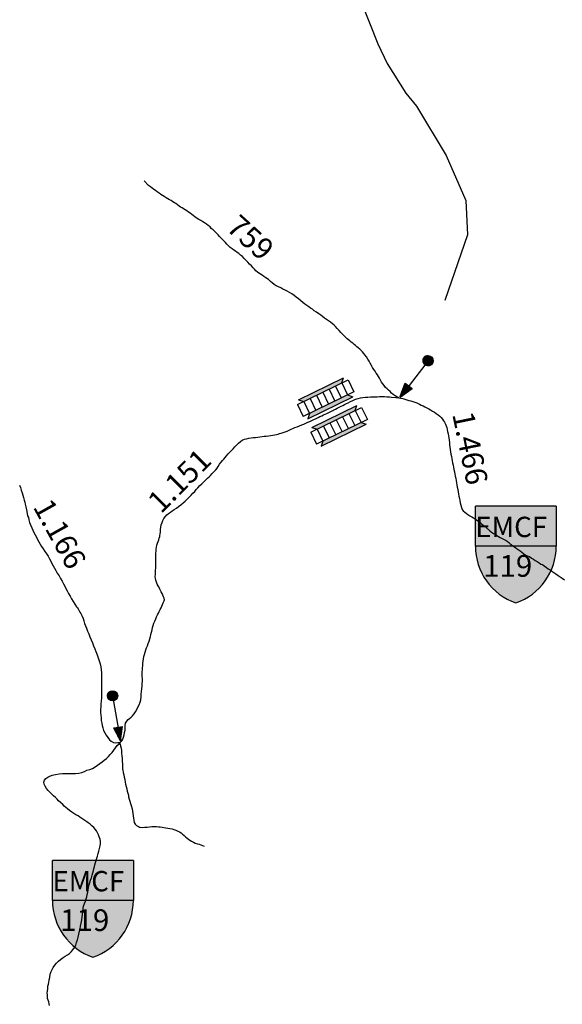
# Model space of a CAD drawing. Extents: x -193911 to -192175, y 292221 to 292815.
# Drawn here: x -193509 to -193485, y 292502 to 292546 of the extents above; entities that cross this region are included whole.
import ezdxf

# ---------------------------------------------------------------- set-up
doc = ezdxf.new("R2010")
doc.units = 0
doc.header["$LTSCALE"] = 40
doc.header["$MEASUREMENT"] = 0
for name, color, linetype in [('DISTANCIAS TEXTO', 51, 'CONTINUOUS'), ('DISTANCIAS_SIMBOLO', 50, 'CONTINUOUS'), ('HIDROGRAFIA', 152, 'CONTINUOUS'), ('MUNICIPAIS PRIMÁRIAS', 17, 'CONTINUOUS'), ('MUNICIPAIS SECUNDÁRIAS', 17, 'CONTINUOUS'), ('PONTE', 80, 'CONTINUOUS')]:
    doc.layers.add(name, color=color, linetype=linetype)
doc.styles.add('ROMANS', font='romans')

# ---------------------------------------------------------------- blocks, each defined once
blk = doc.blocks.new('PONTE')
at = {"layer": 'PONTE'}
for points in [[(44.4, 54.4), (-44.2, 54.4), (-37.4, 47.5), (37.6, 47.5)], [(44.4, 17), (-44.2, 17), (-37.4, 24), (37.6, 24)], [(44.3, 0), (-44.3, 0), (-37.5, -6.9), (37.5, -6.9)], [(44.3, -37.4), (-44.3, -37.4), (-37.5, -30.4), (37.5, -30.4)]]:
    blk.add_hatch(color=256, dxfattribs=at).paths.add_polyline_path(points)
for p, q in [((-44.2, 54.4), (-37.4, 47.5)), ((-44.2, 54.4), (44.4, 54.4)), ((37.6, 47.5), (44.4, 54.4)), ((-49.9, 47.5), (50.1, 47.5)), ((-49.9, 47.5), (-49.9, 24)), ((-37.4, 47.5), (-37.4, 24)), ((-24.9, 47.5), (-24.9, 24)), ((-12.4, 47.5), (-12.4, 24)), ((0.1, 47.5), (0.1, 24)), ((12.6, 47.5), (12.6, 24)), ((25.1, 47.5), (25.1, 24)), ((37.6, 47.5), (37.6, 24)), ((50.1, 47.5), (50.1, 24)), ((50.1, 24), (-49.9, 24)), ((37.6, 24), (44.4, 17)), ((-44.3, 0), (-37.5, -6.9)), ((-44.3, 0), (44.3, 0)), ((-50, -6.9), (50, -6.9)), ((-50, -6.9), (-50, -30.4)), ((-37.5, -6.9), (-37.5, -30.4)), ((-25, -6.9), (-25, -30.4)), ((-12.5, -6.9), (-12.5, -30.4)), ((0, -6.9), (0, -30.4)), ((12.5, -6.9), (12.5, -30.4)), ((25, -6.9), (25, -30.4)), ((37.5, -6.9), (44.3, 0)), ((37.5, -6.9), (37.5, -30.4)), ((50, -6.9), (50, -30.4)), ((50, -30.4), (-50, -30.4)), ((37.5, -30.4), (44.3, -37.4))]:
    blk.add_line(p, q, dxfattribs=at)
at = {"layer": 'PONTE', "flags": 128}
for points in [[(-37.4, 24), (-44.2, 17), (44.4, 17)], [(-37.5, -30.4), (-44.3, -37.4), (44.3, -37.4)]]:
    blk.add_lwpolyline(points, dxfattribs=at)
blk = doc.blocks.new('PONTES')
at = {"layer": 'PONTE', "xscale": 1.15, "yscale": 1.15, "zscale": 1.15, "rotation": 17.51798671600097}
blk.add_blockref('PONTE', (-2.4, 7.6), dxfattribs=at)
blk = doc.blocks.new('SETA')
at = {"layer": 'DISTANCIAS_SIMBOLO', "color": 60}
for p, q in [((0, 0), (23.4, 2.1)), ((0, 0), (20.5, -11.4)), ((0, 0), (21.9, -4.7)), ((71.9, -15.3), (0, 0)), ((71.9, -15.3), (0, 0)), ((0.3, 0), (21.9, -4.6)), ((0.5, 0), (22, -4.5)), ((0.7, 0.1), (22, -4.5)), ((1, 0.1), (22, -4.4)), ((1.2, 0.1), (22, -4.3)), ((1.4, 0.1), (22, -4.3)), ((1.7, 0.2), (22, -4.2)), ((1.9, 0.2), (22, -4.1)), ((2.2, 0.2), (22.1, -4)), ((2.4, 0.2), (22.1, -4)), ((2.6, 0.2), (22.1, -3.9)), ((2.9, 0.3), (22.1, -3.8)), ((3.1, 0.3), (22.1, -3.8)), ((3.3, 0.3), (22.1, -3.7)), ((3.6, 0.3), (22.1, -3.6)), ((3.8, 0.3), (22.2, -3.6)), ((4.1, 0.4), (22.2, -3.5)), ((4.3, 0.4), (22.2, -3.4)), ((4.5, 0.4), (22.2, -3.4)), ((4.8, 0.4), (22.2, -3.3)), ((5, 0.4), (22.2, -3.2)), ((5.2, 0.5), (22.2, -3.2)), ((5.5, 0.5), (22.3, -3.1)), ((5.7, 0.5), (22.3, -3)), ((5.9, 0.5), (22.3, -3)), ((6.2, 0.6), (22.3, -2.9)), ((6.4, 0.6), (22.3, -2.8)), ((6.7, 0.6), (22.3, -2.7)), ((6.9, 0.6), (22.3, -2.7)), ((7.1, 0.6), (22.4, -2.6)), ((7.4, 0.7), (22.4, -2.5)), ((7.6, 0.7), (22.4, -2.5)), ((7.8, 0.7), (22.4, -2.4)), ((8.1, 0.7), (22.4, -2.3)), ((8.3, 0.7), (22.4, -2.3)), ((8.5, 0.8), (22.4, -2.2)), ((8.8, 0.8), (22.5, -2.1)), ((9, 0.8), (22.5, -2.1)), ((9.3, 0.8), (22.5, -2)), ((9.5, 0.8), (22.5, -1.9)), ((9.7, 0.9), (22.5, -1.9)), ((10, 0.9), (22.5, -1.8)), ((10.2, 0.9), (22.5, -1.7)), ((10.4, 0.9), (22.6, -1.6)), ((10.7, 1), (22.6, -1.6)), ((10.9, 1), (22.6, -1.5)), ((11.2, 1), (22.6, -1.4)), ((11.4, 1), (22.6, -1.4)), ((11.6, 1), (22.6, -1.3)), ((11.9, 1.1), (22.7, -1.2)), ((12.1, 1.1), (22.7, -1.2)), ((12.3, 1.1), (22.7, -1.1)), ((12.6, 1.1), (22.7, -1)), ((12.8, 1.1), (22.7, -1)), ((13, 1.2), (22.7, -0.9)), ((13.3, 1.2), (22.7, -0.8)), ((13.5, 1.2), (22.8, -0.8)), ((13.8, 1.2), (22.8, -0.7)), ((14, 1.2), (22.8, -0.6)), ((14.2, 1.3), (22.8, -0.6)), ((14.5, 1.3), (22.8, -0.5)), ((14.7, 1.3), (22.8, -0.4)), ((14.9, 1.3), (22.8, -0.3)), ((15.2, 1.4), (22.9, -0.3)), ((15.4, 1.4), (22.9, -0.2)), ((15.7, 1.4), (22.9, -0.1)), ((15.9, 1.4), (22.9, -0.1)), ((16.1, 1.4), (22.9, 0)), ((16.4, 1.5), (22.9, 0.1)), ((16.6, 1.5), (22.9, 0.1)), ((16.8, 1.5), (23, 0.2)), ((17.1, 1.5), (23, 0.3)), ((17.3, 1.5), (23, 0.3)), ((17.5, 1.6), (23, 0.4)), ((17.8, 1.6), (23, 0.5)), ((18, 1.6), (23, 0.5)), ((18.3, 1.6), (23, 0.6)), ((18.5, 1.7), (23.1, 0.7)), ((18.7, 1.7), (23.1, 0.7)), ((19, 1.7), (23.1, 0.8)), ((19.2, 1.7), (23.1, 0.9)), ((19.4, 1.7), (23.1, 1)), ((19.7, 1.8), (23.1, 1)), ((19.9, 1.8), (23.1, 1.1)), ((20.2, 1.8), (23.2, 1.2)), ((20.4, 1.8), (23.2, 1.2)), ((23.4, 2.1), (20.5, -11.4)), ((20.6, 1.8), (23.2, 1.3)), ((20.9, 1.9), (23.2, 1.4)), ((21.1, 1.9), (23.2, 1.4)), ((21.3, 1.9), (23.2, 1.5)), ((21.6, 1.9), (23.2, 1.6)), ((21.8, 1.9), (23.3, 1.6)), ((22, 2), (23.3, 1.7)), ((22.3, 2), (23.3, 1.8)), ((22.5, 2), (23.3, 1.8)), ((22.8, 2), (23.3, 1.9)), ((23, 2.1), (23.3, 2)), ((23.2, 2.1), (23.4, 2)), ((0.2, -0.1), (21.9, -4.7)), ((0.4, -0.2), (21.9, -4.8)), ((0.6, -0.3), (21.9, -4.9)), ((0.8, -0.5), (21.9, -4.9)), ((1, -0.6), (21.8, -5)), ((1.2, -0.7), (21.8, -5.1)), ((1.4, -0.8), (21.8, -5.1)), ((1.6, -0.9), (21.8, -5.2)), ((1.8, -1), (21.8, -5.3)), ((2.1, -1.1), (21.8, -5.3)), ((2.3, -1.3), (21.8, -5.4)), ((2.5, -1.4), (21.7, -5.5)), ((2.7, -1.5), (21.7, -5.6)), ((2.9, -1.6), (21.7, -5.6)), ((3.1, -1.7), (21.7, -5.7)), ((3.3, -1.8), (21.7, -5.8)), ((3.5, -2), (21.7, -5.8)), ((3.7, -2.1), (21.7, -5.9)), ((3.9, -2.2), (21.6, -6)), ((4.1, -2.3), (21.6, -6)), ((4.3, -2.4), (21.6, -6.1)), ((4.5, -2.5), (21.6, -6.2)), ((4.8, -2.7), (21.6, -6.2)), ((5, -2.8), (21.6, -6.3)), ((5.2, -2.9), (21.6, -6.4)), ((5.4, -3), (21.5, -6.4)), ((5.6, -3.1), (21.5, -6.5)), ((5.8, -3.2), (21.5, -6.6)), ((6, -3.3), (21.5, -6.6)), ((6.2, -3.5), (21.5, -6.7)), ((6.4, -3.6), (21.5, -6.8)), ((6.6, -3.7), (21.5, -6.9)), ((6.8, -3.8), (21.4, -6.9)), ((7, -3.9), (21.4, -7)), ((7.2, -4), (21.4, -7.1)), ((7.5, -4.2), (21.4, -7.1)), ((7.7, -4.3), (21.4, -7.2)), ((7.9, -4.4), (21.4, -7.3)), ((8.1, -4.5), (21.4, -7.3)), ((8.3, -4.6), (21.3, -7.4)), ((8.5, -4.7), (21.3, -7.5)), ((8.7, -4.9), (21.3, -7.5)), ((8.9, -5), (21.3, -7.6)), ((9.1, -5.1), (21.3, -7.7)), ((9.3, -5.2), (21.3, -7.7)), ((9.5, -5.3), (21.3, -7.8)), ((9.7, -5.4), (21.2, -7.9)), ((9.9, -5.5), (21.2, -7.9)), ((10.2, -5.7), (21.2, -8)), ((10.4, -5.8), (21.2, -8.1)), ((10.6, -5.9), (21.2, -8.2)), ((10.8, -6), (21.2, -8.2)), ((11, -6.1), (21.1, -8.3)), ((11.2, -6.2), (21.1, -8.4)), ((11.4, -6.4), (21.1, -8.4)), ((11.6, -6.5), (21.1, -8.5)), ((11.8, -6.6), (21.1, -8.6)), ((12, -6.7), (21.1, -8.6)), ((12.2, -6.8), (21.1, -8.7)), ((12.4, -6.9), (21, -8.8)), ((12.6, -7.1), (21, -8.8)), ((12.9, -7.2), (21, -8.9)), ((13.1, -7.3), (21, -9)), ((13.3, -7.4), (21, -9)), ((13.5, -7.5), (21, -9.1)), ((13.7, -7.6), (21, -9.2)), ((13.9, -7.7), (20.9, -9.2)), ((14.1, -7.9), (20.9, -9.3)), ((14.3, -8), (20.9, -9.4)), ((14.5, -8.1), (20.9, -9.5)), ((14.7, -8.2), (20.9, -9.5)), ((14.9, -8.3), (20.9, -9.6)), ((15.1, -8.4), (20.9, -9.7)), ((15.3, -8.6), (20.8, -9.7)), ((15.6, -8.7), (20.8, -9.8)), ((15.8, -8.8), (20.8, -9.9)), ((16, -8.9), (20.8, -9.9)), ((16.2, -9), (20.8, -10)), ((16.4, -9.1), (20.8, -10.1)), ((16.6, -9.3), (20.8, -10.1)), ((16.8, -9.4), (20.7, -10.2)), ((17, -9.5), (20.7, -10.3)), ((17.2, -9.6), (20.7, -10.3)), ((17.4, -9.7), (20.7, -10.4)), ((17.6, -9.8), (20.7, -10.5)), ((17.8, -9.9), (20.7, -10.6)), ((18, -10.1), (20.7, -10.6)), ((18.2, -10.2), (20.6, -10.7)), ((18.5, -10.3), (20.6, -10.8)), ((18.7, -10.4), (20.6, -10.8)), ((18.9, -10.5), (20.6, -10.9)), ((19.1, -10.6), (20.6, -11)), ((19.3, -10.8), (20.6, -11)), ((19.5, -10.9), (20.6, -11.1)), ((19.7, -11), (20.5, -11.2)), ((19.9, -11.1), (20.5, -11.2)), ((20.1, -11.2), (20.5, -11.3)), ((20.3, -11.3), (20.5, -11.4)), ((63.7, -15.1), (79.4, -18.4)), ((63.7, -15.1), (79.3, -18.5)), ((63.7, -15.2), (79.3, -18.5)), ((63.7, -15.3), (79.3, -18.6)), ((63.7, -15.4), (79.2, -18.7)), ((63.7, -15.4), (79.2, -18.7)), ((63.7, -15.5), (79.2, -18.8)), ((63.8, -14), (79.7, -17.4)), ((63.8, -14.1), (79.7, -17.5)), ((63.8, -14.2), (79.7, -17.5)), ((63.8, -14.2), (79.6, -17.6)), ((63.8, -14.3), (79.6, -17.7)), ((63.8, -14.4), (79.6, -17.7)), ((63.8, -14.4), (79.6, -17.8)), ((63.8, -14.5), (79.6, -17.9)), ((63.8, -14.6), (79.5, -17.9)), ((63.8, -14.7), (79.5, -18)), ((63.8, -14.7), (79.5, -18.1)), ((63.8, -14.8), (79.5, -18.1)), ((63.8, -14.9), (79.4, -18.2)), ((63.8, -14.9), (79.4, -18.3)), ((63.8, -15), (79.4, -18.3)), ((63.8, -15.6), (79.2, -18.9)), ((63.8, -15.6), (79.1, -18.9)), ((63.8, -15.7), (79.1, -19)), ((63.9, -13.5), (79.8, -16.9)), ((63.9, -13.6), (79.8, -17)), ((63.9, -13.7), (79.8, -17.1)), ((63.9, -13.7), (79.8, -17.1)), ((63.9, -13.8), (79.8, -17.2)), ((63.9, -13.9), (79.7, -17.3)), ((63.9, -14), (79.7, -17.3)), ((64, -13.1), (79.9, -16.5)), ((64, -13.2), (79.9, -16.6)), ((64, -13.3), (79.9, -16.6)), ((64, -13.3), (79.9, -16.7)), ((64, -13.4), (79.8, -16.8)), ((64, -13.5), (79.8, -16.9)), ((64.1, -12.8), (79.9, -16.2)), ((64.1, -12.9), (79.9, -16.2)), ((64.1, -12.9), (79.9, -16.3)), ((64.1, -13), (79.9, -16.4)), ((64.1, -13.1), (79.9, -16.4)), ((64.2, -12.5), (80, -15.9)), ((64.2, -12.6), (79.9, -15.9)), ((64.2, -12.7), (79.9, -16)), ((64.2, -12.7), (79.9, -16.1)), ((64.3, -12.3), (80, -15.6)), ((64.3, -12.3), (80, -15.7)), ((64.3, -12.4), (80, -15.7)), ((64.3, -12.5), (80, -15.8)), ((64.4, -12), (80, -15.3)), ((64.4, -12.1), (80, -15.4)), ((64.4, -12.1), (80, -15.5)), ((64.4, -12.2), (80, -15.5)), ((64.5, -11.8), (80, -15.1)), ((64.5, -11.9), (80, -15.2)), ((64.5, -11.9), (80, -15.2)), ((64.6, -11.6), (80, -14.9)), ((64.6, -11.7), (80, -15)), ((64.6, -11.7), (80, -15)), ((64.7, -11.4), (79.9, -14.7)), ((64.7, -11.5), (80, -14.7)), ((64.7, -11.5), (80, -14.8)), ((64.8, -11.2), (79.9, -14.4)), ((64.8, -11.3), (79.9, -14.5)), ((64.8, -11.4), (79.9, -14.6)), ((64.9, -11.1), (79.9, -14.3)), ((64.9, -11.2), (79.9, -14.4)), ((65, -10.9), (79.9, -14.1)), ((65, -11), (79.9, -14.1)), ((65, -11), (79.9, -14.2)), ((65.1, -10.8), (79.9, -13.9)), ((65.1, -10.8), (79.9, -14)), ((65.2, -10.7), (79.8, -13.8)), ((65.2, -10.7), (79.8, -13.9)), ((65.3, -10.5), (79.8, -13.6)), ((65.3, -10.5), (79.8, -13.6)), ((65.3, -10.6), (79.8, -13.7)), ((65.4, -10.4), (79.7, -13.4)), ((65.4, -10.4), (79.8, -13.5)), ((65.5, -10.2), (79.7, -13.2)), ((65.5, -10.3), (79.7, -13.3)), ((65.6, -10.1), (79.7, -13.1)), ((65.6, -10.2), (79.7, -13.2)), ((65.7, -10), (79.6, -12.9)), ((65.7, -10), (79.6, -13)), ((65.8, -9.9), (79.6, -12.8)), ((65.8, -9.9), (79.6, -12.9)), ((65.9, -9.8), (79.5, -12.7)), ((66, -9.7), (79.5, -12.6)), ((66, -9.7), (79.5, -12.6)), ((66.1, -9.6), (79.4, -12.4)), ((66.1, -9.6), (79.5, -12.5)), ((66.2, -9.5), (79.4, -12.2)), ((66.2, -9.5), (79.4, -12.3)), ((66.3, -9.4), (79.3, -12.2)), ((66.4, -9.3), (79.3, -12)), ((66.4, -9.3), (79.3, -12.1)), ((66.5, -9.2), (79.2, -11.9)), ((66.6, -9.1), (79.2, -11.8)), ((66.6, -9.2), (79.2, -11.9)), ((66.7, -9), (79.1, -11.7)), ((66.8, -8.9), (79, -11.5)), ((66.8, -9), (79.1, -11.6)), ((66.9, -8.9), (79, -11.5)), ((67, -8.8), (79, -11.4)), ((67.1, -8.7), (78.9, -11.2)), ((67.1, -8.8), (78.9, -11.3)), ((67.2, -8.7), (78.8, -11.1)), ((67.3, -8.6), (78.8, -11)), ((67.4, -8.5), (78.7, -11)), ((67.5, -8.4), (78.6, -10.8)), ((67.5, -8.5), (78.7, -10.9)), ((67.6, -8.4), (78.5, -10.7)), ((67.7, -8.3), (78.5, -10.6)), ((67.8, -8.3), (78.4, -10.5)), ((67.9, -8.2), (78.4, -10.5)), ((68, -8.2), (78.3, -10.4)), ((68.1, -8.1), (78.2, -10.3)), ((68.2, -8.1), (78.2, -10.2)), ((68.3, -8), (78.1, -10.1)), ((68.4, -8), (78, -10)), ((68.5, -7.9), (77.9, -9.9)), ((68.6, -7.9), (77.9, -9.9)), ((68.7, -7.8), (77.8, -9.8)), ((68.8, -7.8), (77.7, -9.7)), ((68.9, -7.7), (77.6, -9.6)), ((69.1, -7.7), (77.5, -9.5)), ((69.2, -7.6), (77.4, -9.4)), ((69.3, -7.6), (77.3, -9.3)), ((69.5, -7.6), (77.2, -9.2)), ((69.6, -7.5), (77.1, -9.1)), ((69.7, -7.5), (77, -9)), ((69.9, -7.4), (76.9, -8.9)), ((70, -7.4), (76.7, -8.8)), ((70.2, -7.4), (76.6, -8.7)), ((70.4, -7.3), (76.5, -8.6)), ((70.6, -7.3), (76.3, -8.5)), ((70.8, -7.3), (76.1, -8.4)), ((71, -7.2), (75.9, -8.3)), ((71.2, -7.2), (75.7, -8.2)), ((71.5, -7.2), (75.5, -8.1)), ((71.8, -7.2), (75.2, -7.9)), ((72.1, -7.2), (74.9, -7.8)), ((72.6, -7.2), (74.5, -7.6)), ((63.8, -15.8), (79.1, -19.1)), ((63.8, -15.9), (79, -19.1)), ((63.8, -15.9), (79, -19.2)), ((63.8, -16), (79, -19.2)), ((63.8, -16.1), (78.9, -19.3)), ((63.8, -16.2), (78.9, -19.4)), ((63.8, -16.2), (78.8, -19.4)), ((63.8, -16.3), (78.8, -19.5)), ((63.8, -16.4), (78.8, -19.6)), ((63.8, -16.5), (78.7, -19.6)), ((63.8, -16.5), (78.7, -19.7)), ((63.8, -16.6), (78.6, -19.8)), ((63.9, -16.7), (78.6, -19.8)), ((63.9, -16.7), (78.6, -19.9)), ((63.9, -16.8), (78.5, -19.9)), ((63.9, -16.9), (78.5, -20)), ((63.9, -17), (78.4, -20.1)), ((63.9, -17), (78.4, -20.1)), ((64, -17.1), (78.3, -20.2)), ((64, -17.2), (78.3, -20.2)), ((64, -17.3), (78.2, -20.3)), ((64, -17.3), (78.2, -20.4)), ((64, -17.4), (78.1, -20.4)), ((64, -17.5), (78.1, -20.5)), ((64.1, -17.6), (78, -20.6)), ((64.1, -17.7), (78, -20.6)), ((64.1, -17.7), (77.9, -20.7)), ((64.1, -17.8), (77.9, -20.7)), ((64.2, -17.9), (77.8, -20.8)), ((64.2, -18), (77.8, -20.9)), ((64.2, -18), (77.7, -20.9)), ((64.2, -18.1), (77.7, -21)), ((64.3, -18.2), (77.6, -21)), ((64.3, -18.3), (77.5, -21.1)), ((64.3, -18.3), (77.5, -21.2)), ((64.4, -18.4), (77.4, -21.2)), ((64.4, -18.5), (77.4, -21.3)), ((64.4, -18.6), (77.3, -21.3)), ((64.5, -18.7), (77.2, -21.4)), ((64.5, -18.7), (77.2, -21.4)), ((64.5, -18.8), (77.1, -21.5)), ((64.6, -18.9), (77, -21.6)), ((64.6, -19), (77, -21.6)), ((64.7, -19.1), (76.9, -21.7)), ((64.7, -19.1), (76.8, -21.7)), ((64.8, -19.2), (76.8, -21.8)), ((64.8, -19.3), (76.7, -21.8)), ((64.8, -19.4), (76.6, -21.9)), ((64.9, -19.5), (76.5, -21.9)), ((64.9, -19.6), (76.4, -22)), ((65, -19.6), (76.4, -22.1)), ((65, -19.7), (76.3, -22.1)), ((65.1, -19.8), (76.2, -22.2)), ((65.2, -19.9), (76.1, -22.2)), ((65.2, -20), (76, -22.3)), ((65.3, -20.1), (75.9, -22.3)), ((65.3, -20.1), (75.8, -22.4)), ((65.4, -20.2), (75.8, -22.4)), ((65.5, -20.3), (75.7, -22.5)), ((65.5, -20.4), (75.6, -22.5)), ((65.6, -20.5), (75.5, -22.6)), ((65.7, -20.6), (75.4, -22.6)), ((65.8, -20.7), (75.3, -22.7)), ((65.8, -20.7), (75.1, -22.7)), ((65.9, -20.8), (75, -22.8)), ((66, -20.9), (74.9, -22.8)), ((66.1, -21), (74.8, -22.9)), ((66.2, -21.1), (74.7, -22.9)), ((66.3, -21.2), (74.6, -23)), ((66.4, -21.3), (74.4, -23)), ((66.5, -21.4), (74.3, -23)), ((66.6, -21.5), (74.2, -23.1)), ((66.7, -21.6), (74, -23.1)), ((66.8, -21.7), (73.9, -23.2)), ((67, -21.8), (73.7, -23.2)), ((67.1, -21.9), (73.5, -23.2)), ((67.2, -22), (73.4, -23.3)), ((67.4, -22.1), (73.2, -23.3)), ((67.6, -22.2), (73, -23.3)), ((67.7, -22.3), (72.8, -23.4)), ((67.9, -22.4), (72.6, -23.4)), ((68.2, -22.5), (72.3, -23.4)), ((68.4, -22.7), (72, -23.4)), ((68.7, -22.8), (71.7, -23.4)), ((69.1, -23), (71.2, -23.4)), ((70.1, -23.2), (70.3, -23.3))]:
    blk.add_line(p, q, dxfattribs=at)
blk.add_circle((71.9, -15.3), 8.11, dxfattribs=at)

msp = doc.modelspace()

# ---------------------------------------------------------------- hatches: boundary and pattern name
at = {"layer": 'MUNICIPAIS PRIMÁRIAS', "linetype": 'Continuous'}
msp.add_hatch(color=66, dxfattribs=at).paths.add_polyline_path([(-193488.91764, 292524.6851), (-193488.91764, 292522.89642, 0.31999227), (-193487.10368, 292520.35227, 0.31999227), (-193485.28973, 292522.89642), (-193485.28973, 292524.6851)])
at = {"layer": 'MUNICIPAIS SECUNDÁRIAS', "linetype": 'Continuous'}
msp.add_hatch(color=66, dxfattribs=at).paths.add_polyline_path([(-193507.87146, 292508.81641), (-193507.87146, 292507.02773, 0.31999227), (-193506.0575, 292504.48358, 0.31999227), (-193504.24354, 292507.02773), (-193504.24354, 292508.81641)])

# ---------------------------------------------------------------- linework, layer by layer
at = {"layer": 'HIDROGRAFIA'}
msp.add_lwpolyline([(-193494.40808, 292548.2298), (-193493.29368, 292545.3964), (-193492.86568, 292544.515), (-193492.03448, 292543.1928), (-193491.55608, 292542.601), (-193490.22128, 292540.3974), (-193489.34608, 292538.3826), (-193489.27048, 292536.8338), (-193490.29108, 292533.9028)], dxfattribs=at)
at = {"layer": 'MUNICIPAIS PRIMÁRIAS', "color": 2}
for p, q in [((-193485.28973, 292524.6851), (-193488.91764, 292524.6851)), ((-193488.91764, 292522.89642), (-193488.91764, 292524.6851)), ((-193485.28973, 292524.6851), (-193485.28973, 292522.89642)), ((-193485.28973, 292522.89642), (-193488.91764, 292522.89642))]:
    msp.add_line(p, q, dxfattribs=at)
at = {"layer": 'MUNICIPAIS PRIMÁRIAS', "linetype": 'Continuous'}
for points in [[(-193504.82904, 292514.107), (-193504.76352, 292514.16898), (-193504.71962, 292514.24346), (-193504.6882, 292514.33648), (-193504.65802, 292514.44248), (-193504.6338, 292514.55168), (-193504.61776, 292514.65846), (-193504.60974, 292514.76296), (-193504.6061, 292514.86362), (-193504.58878, 292514.96484), (-193504.54284, 292515.0586), (-193504.47727, 292515.13114), (-193504.41204, 292515.17148), (-193504.3436, 292515.2303), (-193504.27738, 292515.294), (-193504.21264, 292515.37728), (-193504.15474, 292515.46808), (-193504.09444, 292515.57712), (-193504.04062, 292515.68544), (-193503.98814, 292515.79256), (-193503.94354, 292515.9087), (-193503.91348, 292516.01876), (-193503.89674, 292516.13862), (-193503.89178, 292516.26228), (-193503.87666, 292516.38626), (-193503.86126, 292516.50996), (-193503.8479, 292516.63124), (-193503.84216, 292516.74346), (-193503.84028, 292516.84852), (-193503.84126, 292516.9599), (-193503.84198, 292517.06338), (-193503.84262, 292517.16732), (-193503.84308, 292517.26608), (-193503.83908, 292517.35854), (-193503.83356, 292517.44674), (-193503.82638, 292517.53794), (-193503.81642, 292517.63686), (-193503.80254, 292517.74208), (-193503.78928, 292517.84668), (-193503.7727, 292517.9464), (-193503.7458, 292518.0459), (-193503.71688, 292518.14472), (-193503.68308, 292518.24492), (-193503.64924, 292518.34118), (-193503.61342, 292518.43368), (-193503.5742, 292518.53514), (-193503.53658, 292518.6408), (-193503.50474, 292518.74406), (-193503.4809, 292518.84274), (-193503.46026, 292518.94352), (-193503.43156, 292519.04294), (-193503.40576, 292519.14546), (-193503.37894, 292519.24792), (-193503.3499, 292519.3442), (-193503.3238, 292519.44632), (-193503.28708, 292519.53998), (-193503.24344, 292519.6415), (-193503.20276, 292519.73328), (-193503.16478, 292519.81154), (-193503.1243, 292519.89146), (-193503.0827, 292519.9709), (-193503.03818, 292520.05464), (-193503.00038, 292520.13192), (-193502.9665, 292520.20364), (-193502.93142, 292520.27772), (-193502.90092, 292520.35482), (-193502.86484, 292520.4433), (-193502.85376, 292520.49137), (-193502.86773, 292520.56818), (-193502.8887, 292520.62928), (-193502.92364, 292520.70085), (-193502.96033, 292520.76894), (-193502.99877, 292520.85622), (-193503.05114, 292520.96716), (-193503.10884, 292521.07444), (-193503.13698, 292521.12162), (-193503.179, 292521.19778), (-193503.2139, 292521.28136), (-193503.24166, 292521.36522), (-193503.25642, 292521.44394), (-193503.2596, 292521.5333), (-193503.25628, 292521.62694), (-193503.25484, 292521.70384), (-193503.24648, 292521.82672), (-193503.24348, 292521.90958), (-193503.24108, 292521.99214), (-193503.23984, 292522.0785), (-193503.23808, 292522.16882), (-193503.23952, 292522.23892), (-193503.24302, 292522.29992), (-193503.24044, 292522.40682), (-193503.24022, 292522.4954), (-193503.23516, 292522.5774), (-193503.22932, 292522.66666), (-193503.22148, 292522.75864), (-193503.20712, 292522.85414), (-193503.18702, 292522.94578), (-193503.16096, 292523.02976), (-193503.13384, 292523.10608), (-193503.10638, 292523.18004), (-193503.08096, 292523.25354), (-193503.0589, 292523.32522), (-193503.05078, 292523.3665), (-193503.04302, 292523.43184), (-193503.03308, 292523.53278), (-193503.02416, 292523.63656), (-193503.01092, 292523.74422), (-193502.99074, 292523.8519), (-193502.95914, 292523.95426), (-193502.9205, 292524.05076), (-193502.87368, 292524.13308), (-193502.8195, 292524.21284), (-193502.74922, 292524.29212), (-193502.66446, 292524.36498), (-193502.5812, 292524.42338), (-193502.50046, 292524.47612), (-193502.41146, 292524.5345), (-193502.31802, 292524.59816), (-193502.21414, 292524.67318), (-193502.11206, 292524.75162), (-193502.0187, 292524.8306), (-193501.92838, 292524.91304), (-193501.8364, 292525.00312), (-193501.7426, 292525.09456), (-193501.65706, 292525.17722), (-193501.57422, 292525.2625), (-193501.49338, 292525.35056), (-193501.4249, 292525.4318), (-193501.35384, 292525.51448), (-193501.26058, 292525.60706), (-193501.1825, 292525.68542), (-193501.1151, 292525.75108), (-193501.0459, 292525.81784), (-193500.97904, 292525.8804), (-193500.91674, 292525.94044), (-193500.8532, 292526.00216), (-193500.78712, 292526.06694), (-193500.70924, 292526.1458), (-193500.62536, 292526.23346), (-193500.54904, 292526.3122), (-193500.48484, 292526.39328), (-193500.44206, 292526.46804), (-193500.37858, 292526.57226), (-193500.309, 292526.65808), (-193500.24836, 292526.72576), (-193500.18704, 292526.7956), (-193500.1288, 292526.86836), (-193500.06512, 292526.94518), (-193499.99574, 292527.02346), (-193499.92528, 292527.10004), (-193499.85126, 292527.17832), (-193499.77576, 292527.25998), (-193499.69698, 292527.3451), (-193499.6183, 292527.42506), (-193499.53402, 292527.5055), (-193499.44652, 292527.58062), (-193499.36074, 292527.64352), (-193499.26176, 292527.68438), (-193499.17262, 292527.708), (-193499.07472, 292527.72928), (-193498.9649, 292527.74544), (-193498.86514, 292527.75792), (-193498.76992, 292527.76938), (-193498.6727, 292527.7821), (-193498.57114, 292527.79502), (-193498.47384, 292527.80744), (-193498.38056, 292527.81766), (-193498.28636, 292527.82738), (-193498.18804, 292527.83768), (-193498.08786, 292527.85142), (-193497.99664, 292527.86684), (-193497.90852, 292527.8831), (-193497.8247, 292527.90312), (-193497.75446, 292527.91852), (-193497.68758, 292527.93622), (-193497.6167, 292527.95756), (-193497.53626, 292527.98618), (-193497.44638, 292528.01842), (-193497.35224, 292528.05192), (-193497.25678, 292528.09082), (-193497.16784, 292528.13298), (-193497.08978, 292528.16966), (-193497.00264, 292528.20482), (-193496.90496, 292528.24568), (-193496.79902, 292528.28684), (-193496.69936, 292528.32816), (-193496.60202, 292528.36674), (-193496.50946, 292528.40496), (-193496.41752, 292528.44442), (-193496.32932, 292528.4845), (-193496.2411, 292528.5292), (-193496.14842, 292528.57364), (-193496.0571, 292528.6161), (-193495.96808, 292528.658), (-193495.88232, 292528.6989), (-193495.79764, 292528.73826), (-193495.7172, 292528.77558), (-193495.6406, 292528.81098), (-193495.57092, 292528.8411), (-193495.48386, 292528.88146), (-193495.38774, 292528.93076), (-193495.33808, 292528.95754), (-193495.30842, 292528.97148), (-193495.2638, 292528.99648), (-193495.19144, 292529.03124), (-193495.10806, 292529.07382), (-193495.0132, 292529.12234), (-193494.9294, 292529.1638), (-193494.85106, 292529.20302), (-193494.7741, 292529.24166), (-193494.69716, 292529.27968), (-193494.6157, 292529.31952), (-193494.5161, 292529.36906), (-193494.40078, 292529.42316), (-193494.2856, 292529.47232), (-193494.16912, 292529.51116), (-193494.05912, 292529.5361), (-193493.95278, 292529.55284), (-193493.84754, 292529.5668), (-193493.73414, 292529.57452), (-193493.60934, 292529.5787), (-193493.49492, 292529.5829), (-193493.41158, 292529.58618), (-193493.3646, 292529.58568), (-193493.31586, 292529.59086), (-193493.20722, 292529.59428), (-193493.09992, 292529.59448), (-193492.99144, 292529.59194), (-193492.8775, 292529.5868), (-193492.76946, 292529.57956), (-193492.6709, 292529.57052), (-193492.48262, 292529.55199), (-193492.34272, 292529.53836)], [(-193492.34272, 292529.53836), (-193492.25266, 292529.52958), (-193492.16264, 292529.50554), (-193492.07022, 292529.48028), (-193491.98166, 292529.45372), (-193491.89522, 292529.42666), (-193491.80854, 292529.39884), (-193491.71748, 292529.37082), (-193491.62878, 292529.3409), (-193491.54452, 292529.3086), (-193491.4794, 292529.2805), (-193491.41428, 292529.25044), (-193491.34278, 292529.2172), (-193491.26104, 292529.17766), (-193491.17526, 292529.13526), (-193491.09048, 292529.09138), (-193491.0061, 292529.0457), (-193490.92138, 292528.99788), (-193490.83772, 292528.94918), (-193490.75498, 292528.8993), (-193490.66982, 292528.84276), (-193490.58718, 292528.7811), (-193490.51346, 292528.71516), (-193490.45152, 292528.65204), (-193490.39502, 292528.58508), (-193490.34438, 292528.51486), (-193490.29926, 292528.44234), (-193490.25786, 292528.36596), (-193490.22206, 292528.28882), (-193490.19862, 292528.205), (-193490.18124, 292528.11788), (-193490.16064, 292528.02592), (-193490.14168, 292527.9298), (-193490.1255, 292527.8375), (-193490.11022, 292527.7402), (-193490.09522, 292527.63652), (-193490.08206, 292527.5355), (-193490.06946, 292527.43712), (-193490.05578, 292527.32474), (-193490.04278, 292527.2175), (-193490.02702, 292527.11432), (-193490.0093, 292527.01028), (-193489.99108, 292526.91048), (-193489.97336, 292526.81464), (-193489.9557, 292526.7206), (-193489.93674, 292526.6262), (-193489.91664, 292526.53038), (-193489.89568, 292526.43018), (-193489.87416, 292526.32496), (-193489.85578, 292526.22534), (-193489.83802, 292526.1259), (-193489.81944, 292526.02618), (-193489.79924, 292525.9256), (-193489.78122, 292525.82966), (-193489.76412, 292525.7379), (-193489.74526, 292525.63946), (-193489.72712, 292525.53324), (-193489.7084, 292525.42812), (-193489.6893, 292525.3255), (-193489.67136, 292525.22734), (-193489.65538, 292525.1351), (-193489.63352, 292525.03388), (-193489.61268, 292524.94124), (-193489.59186, 292524.83056), (-193489.56692, 292524.7256), (-193489.53852, 292524.62312), (-193489.50402, 292524.53374), (-193489.46888, 292524.48405), (-193489.39468, 292524.41838), (-193489.3243, 292524.36804), (-193489.24832, 292524.31606), (-193489.1673, 292524.26056), (-193489.08018, 292524.21008), (-193488.99488, 292524.15724), (-193488.91732, 292524.10762), (-193488.84852, 292524.05948), (-193488.77516, 292524.00936), (-193488.70542, 292523.95614), (-193488.63736, 292523.90146), (-193488.56416, 292523.84074), (-193488.4819, 292523.77), (-193488.40352, 292523.70242), (-193488.37166, 292523.67736), (-193488.3503, 292523.65128), (-193488.31816, 292523.62426), (-193488.26324, 292523.58108), (-193488.19366, 292523.51742), (-193488.10113, 292523.46633), (-193488.0353, 292523.4285), (-193487.96008, 292523.37402), (-193487.8827, 292523.33496), (-193487.80148, 292523.2869), (-193487.70957, 292523.2387), (-193487.61939, 292523.19364), (-193487.54108, 292523.14859), (-193487.49124, 292523.11539), (-193487.42242, 292523.06086), (-193487.36072, 292522.99209), (-193487.31166, 292522.96212), (-193487.24172, 292522.90398), (-193487.15606, 292522.8622), (-193487.0823, 292522.80322), (-193486.99774, 292522.7447), (-193486.91586, 292522.6852), (-193486.8336, 292522.6261), (-193486.75396, 292522.5708), (-193486.6828, 292522.51248), (-193486.59374, 292522.46206), (-193486.49056, 292522.42734), (-193486.40468, 292522.36308), (-193486.31558, 292522.3099), (-193486.2341, 292522.2597), (-193486.14866, 292522.20758), (-193486.05996, 292522.14746), (-193485.97775, 292522.09542), (-193485.90466, 292522.06644), (-193485.83168, 292522.00792), (-193485.73518, 292521.9387), (-193485.65066, 292521.88534), (-193485.5675, 292521.82944), (-193485.48404, 292521.77332), (-193485.39618, 292521.7143), (-193485.30442, 292521.65196), (-193485.21144, 292521.5873), (-193485.1153, 292521.52122), (-193485.02024, 292521.45528), (-193484.92794, 292521.3908)], [(-193509.34672, 292525.63366), (-193509.30596, 292525.51794), (-193509.26748, 292525.40766), (-193509.23068, 292525.289), (-193509.19774, 292525.17952), (-193509.16764, 292525.07326), (-193509.13366, 292524.96062), (-193509.1098, 292524.86644), (-193509.08552, 292524.76902), (-193509.05668, 292524.65558), (-193509.03958, 292524.52106), (-193509.00086, 292524.36072), (-193508.9825, 292524.26038), (-193508.94704, 292524.17952), (-193508.92148, 292524.07234), (-193508.89406, 292523.95558), (-193508.85494, 292523.85168), (-193508.79684, 292523.7221), (-193508.74572, 292523.60936), (-193508.69802, 292523.5031), (-193508.64214, 292523.39986), (-193508.59184, 292523.29878), (-193508.53566, 292523.1926), (-193508.48142, 292523.09176), (-193508.42306, 292522.99072), (-193508.36316, 292522.88702), (-193508.2931, 292522.77754), (-193508.20858, 292522.6575), (-193508.12752, 292522.542), (-193508.06188, 292522.44128), (-193508.00026, 292522.3334), (-193507.9458, 292522.2292), (-193507.8925, 292522.1172), (-193507.84096, 292522.01258), (-193507.78164, 292521.90692), (-193507.71882, 292521.80186), (-193507.65144, 292521.68224), (-193507.57586, 292521.56132), (-193507.50546, 292521.43926), (-193507.43886, 292521.32454), (-193507.37352, 292521.20718), (-193507.3164, 292521.10104), (-193507.26472, 292520.99802), (-193507.21074, 292520.88938), (-193507.14788, 292520.76966), (-193507.0803, 292520.64914), (-193507.01626, 292520.52912), (-193506.94422, 292520.41558), (-193506.8675, 292520.3037), (-193506.78532, 292520.18094), (-193506.75174, 292520.12522), (-193506.72204, 292520.08206), (-193506.69272, 292520.03016), (-193506.64008, 292519.94096), (-193506.60054, 292519.87165), (-193506.53305, 292519.75295), (-193506.48728, 292519.64766), (-193506.4623, 292519.54942), (-193506.43286, 292519.4342), (-193506.39478, 292519.32322), (-193506.3488, 292519.22712), (-193506.30528, 292519.09438), (-193506.24484, 292518.96042), (-193506.19148, 292518.8348), (-193506.13268, 292518.70096), (-193506.07686, 292518.56364), (-193506.02444, 292518.42742), (-193505.97266, 292518.29624), (-193505.92274, 292518.16916), (-193505.86718, 292518.03238), (-193505.81522, 292517.89554), (-193505.77088, 292517.75998), (-193505.73244, 292517.61838), (-193505.70468, 292517.4876), (-193505.68332, 292517.35684), (-193505.67632, 292517.2238), (-193505.67046, 292517.10126), (-193505.6683, 292516.98296), (-193505.66758, 292516.83586), (-193505.66808, 292516.67082), (-193505.6674, 292516.52466), (-193505.67046, 292516.39362), (-193505.67524, 292516.25368), (-193505.6782, 292516.09578), (-193505.68546, 292515.9581), (-193505.69556, 292515.83112), (-193505.70494, 292515.70476), (-193505.70942, 292515.57972), (-193505.71432, 292515.44992), (-193505.69982, 292515.31854), (-193505.69114, 292515.20058), (-193505.67984, 292515.09166), (-193505.66352, 292514.97174), (-193505.64294, 292514.86574), (-193505.61464, 292514.7547), (-193505.57506, 292514.6424), (-193505.52508, 292514.53602), (-193505.45864, 292514.42908), (-193505.3855, 292514.3181), (-193505.31814, 292514.22554), (-193505.24112, 292514.15496), (-193505.13262, 292514.10138), (-193505.02908, 292514.08598), (-193504.9349, 292514.09564), (-193504.82904, 292514.107)]]:
    msp.add_lwpolyline(points, dxfattribs=at)
at = {"layer": 'MUNICIPAIS PRIMÁRIAS', "color": 2}
for centre, start, end in [((-193486.22652, 292522.89642), 180, 250.963881), ((-193487.98084, 292522.89642), 289.036119, 0)]:
    msp.add_arc(centre, 2.69112, start, end, dxfattribs=at)
at = {"layer": 'MUNICIPAIS SECUNDÁRIAS', "color": 2}
for p, q in [((-193504.24354, 292508.81641), (-193507.87146, 292508.81641)), ((-193507.87146, 292507.02773), (-193507.87146, 292508.81641)), ((-193504.24354, 292508.81641), (-193504.24354, 292507.02773)), ((-193504.24354, 292507.02773), (-193507.87146, 292507.02773))]:
    msp.add_line(p, q, dxfattribs=at)
at = {"layer": 'MUNICIPAIS SECUNDÁRIAS', "ltscale": 215, "flags": 128}
for points in [[(-193492.34272, 292529.53836), (-193492.43086, 292529.58698), (-193492.51746, 292529.629), (-193492.5999, 292529.68484), (-193492.66978, 292529.75166), (-193492.73576, 292529.82276), (-193492.80848, 292529.88342), (-193492.8748, 292529.9386), (-193492.93994, 292530.00726), (-193493.00348, 292530.08758), (-193493.0624, 292530.165), (-193493.11736, 292530.24178), (-193493.17084, 292530.32654), (-193493.21474, 292530.41424), (-193493.25714, 292530.4988), (-193493.30866, 292530.57574), (-193493.35976, 292530.64896), (-193493.41238, 292530.72982), (-193493.46666, 292530.8157), (-193493.52196, 292530.904), (-193493.57516, 292530.99276), (-193493.62866, 292531.08556), (-193493.68206, 292531.17752), (-193493.73856, 292531.2698), (-193493.80184, 292531.37222), (-193493.86662, 292531.46494), (-193493.9166, 292531.53086), (-193493.9705, 292531.59914), (-193494.03358, 292531.66314), (-193494.1002, 292531.71942), (-193494.17076, 292531.7777), (-193494.22724, 292531.82652), (-193494.28568, 292531.87918), (-193494.34888, 292531.9299), (-193494.41508, 292531.98378), (-193494.484, 292532.0369), (-193494.54794, 292532.0873), (-193494.60748, 292532.13644), (-193494.66132, 292532.1867), (-193494.71884, 292532.24212), (-193494.77686, 292532.29934), (-193494.84352, 292532.36482), (-193494.93986, 292532.46432), (-193495.01912, 292532.55116), (-193495.10756, 292532.64602), (-193495.18108, 292532.7317), (-193495.24208, 292532.78954), (-193495.31618, 292532.85862), (-193495.4015, 292532.93132), (-193495.50254, 292532.98168), (-193495.5885, 292533.04408), (-193495.67316, 292533.10948), (-193495.76314, 292533.17932), (-193495.83964, 292533.23982), (-193495.92804, 292533.30462), (-193496.03046, 292533.3716), (-193496.14654, 292533.43986), (-193496.21866, 292533.5117), (-193496.30064, 292533.5605), (-193496.37976, 292533.6098), (-193496.46742, 292533.6682), (-193496.55936, 292533.73728), (-193496.6478, 292533.8097), (-193496.74274, 292533.8885), (-193496.84432, 292533.97152), (-193496.94194, 292534.04776), (-193497.04286, 292534.12124), (-193497.14812, 292534.19342), (-193497.24866, 292534.2536), (-193497.3451, 292534.31114), (-193497.4382, 292534.35598), (-193497.5392, 292534.40334), (-193497.63974, 292534.46176), (-193497.74606, 292534.51334), (-193497.84722, 292534.56188), (-193497.94062, 292534.61726), (-193498.02094, 292534.68888), (-193498.09307, 292534.74908), (-193498.19198, 292534.84394), (-193498.30498, 292534.9149), (-193498.39658, 292534.97576), (-193498.47868, 292535.0282), (-193498.5522, 292535.07686), (-193498.61968, 292535.12354), (-193498.68484, 292535.17312), (-193498.75202, 292535.23492), (-193498.8205, 292535.30498), (-193498.8763, 292535.36724), (-193498.95178, 292535.44664), (-193499.03542, 292535.5316), (-193499.11384, 292535.61194), (-193499.18272, 292535.68564), (-193499.27596, 292535.78478), (-193499.3577, 292535.86326), (-193499.44374, 292535.93548), (-193499.52314, 292536.0006), (-193499.59714, 292536.05548), (-193499.66542, 292536.10902), (-193499.74316, 292536.15894), (-193499.82066, 292536.21388), (-193499.90168, 292536.28016), (-193499.97716, 292536.35262), (-193500.04752, 292536.4251), (-193500.11016, 292536.49158), (-193500.17314, 292536.5555), (-193500.24018, 292536.6237), (-193500.30956, 292536.69592), (-193500.37904, 292536.76948), (-193500.4478, 292536.84012), (-193500.52188, 292536.91678), (-193500.5961, 292536.99158), (-193500.66824, 292537.06112), (-193500.7551, 292537.12184), (-193500.80888, 292537.19238), (-193500.89312, 292537.25132), (-193500.96548, 292537.31674), (-193501.0507, 292537.37482), (-193501.13596, 292537.4275), (-193501.2228, 292537.4772), (-193501.304, 292537.52284), (-193501.38978, 292537.57498), (-193501.48866, 292537.6409), (-193501.55854, 292537.70326), (-193501.62458, 292537.75824), (-193501.69318, 292537.80842), (-193501.77132, 292537.86312), (-193501.84882, 292537.91328), (-193501.92246, 292537.95844), (-193501.9918, 292538.003), (-193502.06216, 292538.04798), (-193502.12708, 292538.08706), (-193502.18718, 292538.12958), (-193502.26348, 292538.18728), (-193502.33312, 292538.23676), (-193502.40202, 292538.2813), (-193502.47566, 292538.32502), (-193502.55642, 292538.37188), (-193502.62678, 292538.41084), (-193502.70118, 292538.45062), (-193502.7793, 292538.50102), (-193502.85644, 292538.55556), (-193502.93852, 292538.60756), (-193503.01694, 292538.65434), (-193503.0935, 292538.70558), (-193503.17048, 292538.76456), (-193503.24988, 292538.82198), (-193503.32836, 292538.87706), (-193503.40534, 292538.9335), (-193503.48128, 292538.98734), (-193503.56054, 292539.04662), (-193503.76013, 292539.26348)], [(-193507.99787, 292502.31332), (-193508.01796, 292502.39648), (-193508.03946, 292502.4895), (-193508.06675, 292502.55134), (-193508.08552, 292502.62646), (-193508.0935, 292502.68864), (-193508.09124, 292502.80066), (-193508.09956, 292502.8775), (-193508.09248, 292502.96128), (-193508.07592, 292503.07014), (-193508.07376, 292503.17792), (-193508.0521, 292503.27762), (-193508.02856, 292503.34344), (-193508.02068, 292503.47274), (-193508.00628, 292503.52096), (-193508.00078, 292503.53892), (-193507.99248, 292503.55908), (-193507.98218, 292503.59578), (-193507.9683, 292503.72), (-193507.92348, 292503.83572), (-193507.88012, 292503.92914), (-193507.83058, 292504.0239), (-193507.76524, 292504.12302), (-193507.68778, 292504.22008), (-193507.60164, 292504.30662), (-193507.5043, 292504.38706), (-193507.39276, 292504.4661), (-193507.29436, 292504.5266), (-193507.19242, 292504.58708), (-193507.11006, 292504.64732), (-193507.03268, 292504.71626), (-193506.9494, 292504.80892), (-193506.87968, 292504.91496), (-193506.82896, 292505.02008), (-193506.78916, 292505.13698), (-193506.7508, 292505.25818), (-193506.71544, 292505.38484), (-193506.6821, 292505.51802), (-193506.65222, 292505.64616), (-193506.6273, 292505.76008), (-193506.60646, 292505.87558), (-193506.57806, 292506.00346), (-193506.5537, 292506.1537), (-193506.5373, 292506.28598), (-193506.52642, 292506.4025), (-193506.51464, 292506.5299), (-193506.49794, 292506.6589), (-193506.4717, 292506.77246), (-193506.43338, 292506.88516), (-193506.39426, 292506.99542), (-193506.35976, 292507.0975), (-193506.33158, 292507.1933), (-193506.30726, 292507.29136), (-193506.28998, 292507.39446), (-193506.27114, 292507.50728), (-193506.24854, 292507.61066), (-193506.22272, 292507.71728), (-193506.19214, 292507.82818), (-193506.15884, 292507.93144), (-193506.12734, 292508.04246), (-193506.09256, 292508.1527), (-193506.05944, 292508.26132), (-193506.03404, 292508.36178), (-193506.01078, 292508.44632), (-193505.98814, 292508.53936), (-193505.9651, 292508.62602), (-193505.93848, 292508.72112), (-193505.91288, 292508.81946), (-193505.88392, 292508.91712), (-193505.8519, 292509.011), (-193505.82378, 292509.12124), (-193505.79234, 292509.23778), (-193505.7565, 292509.35808), (-193505.7268, 292509.47452), (-193505.71516, 292509.57142), (-193505.7177, 292509.6667), (-193505.73764, 292509.76664), (-193505.76924, 292509.86844), (-193505.80962, 292509.96754), (-193505.854, 292510.05658), (-193505.90052, 292510.13726), (-193505.9543, 292510.21848), (-193506.01788, 292510.29376), (-193506.0976, 292510.3693), (-193506.18188, 292510.44068), (-193506.2721, 292510.5086), (-193506.33326, 292510.54878), (-193506.4634, 292510.63562), (-193506.55408, 292510.6971), (-193506.6363, 292510.7553), (-193506.72432, 292510.81082), (-193506.81824, 292510.86326), (-193506.91108, 292510.91956), (-193507.00504, 292510.97984), (-193507.10704, 292511.0554), (-193507.2024, 292511.12958), (-193507.27638, 292511.19194), (-193507.33878, 292511.2479), (-193507.4116, 292511.31996), (-193507.5052, 292511.40784), (-193507.59176, 292511.4928), (-193507.66112, 292511.5617), (-193507.73138, 292511.6328), (-193507.81592, 292511.70686), (-193507.89152, 292511.7872), (-193507.97812, 292511.86666), (-193508.06848, 292511.94908), (-193508.1401, 292512.04146), (-193508.20056, 292512.14034), (-193508.24064, 292512.23644), (-193508.25056, 292512.32282), (-193508.23012, 292512.407), (-193508.16588, 292512.48586), (-193508.07618, 292512.54756), (-193507.99036, 292512.59606), (-193507.88322, 292512.63952), (-193507.73842, 292512.67364), (-193507.56848, 292512.69386), (-193507.42408, 292512.70444), (-193507.28442, 292512.71054), (-193507.12568, 292512.71212), (-193506.97694, 292512.71098), (-193506.83204, 292512.70594), (-193506.68802, 292512.72462), (-193506.55342, 292512.75948), (-193506.43252, 292512.7985), (-193506.3235, 292512.8678), (-193506.1937, 292512.8901), (-193506.07918, 292512.94266), (-193505.96284, 292513.00922), (-193505.85138, 292513.08644), (-193505.74344, 292513.15616), (-193505.64086, 292513.22876), (-193505.55016, 292513.3023), (-193505.45398, 292513.38392), (-193505.3645, 292513.47082), (-193505.28148, 292513.56226), (-193505.20068, 292513.65716), (-193505.12028, 292513.75336), (-193505.04002, 292513.86262), (-193504.96356, 292513.96362), (-193504.8867, 292514.04712), (-193504.82904, 292514.107)], [(-193504.86181, 292514.07297), (-193504.83678, 292514.03626), (-193504.8133, 292513.9402), (-193504.79586, 292513.8418), (-193504.78162, 292513.73582), (-193504.769, 292513.61878), (-193504.75894, 292513.5056), (-193504.75128, 292513.39118), (-193504.74118, 292513.2674), (-193504.7304, 292513.136), (-193504.7256, 292513.0107), (-193504.72346, 292512.9076), (-193504.72186, 292512.87082), (-193504.70334, 292512.75564), (-193504.67772, 292512.65334), (-193504.65294, 292512.55094), (-193504.63112, 292512.43956), (-193504.61336, 292512.32666), (-193504.59454, 292512.22864), (-193504.5724, 292512.12966), (-193504.5432, 292512.02062), (-193504.51572, 292511.91742), (-193504.486, 292511.82662), (-193504.46764, 292511.73884), (-193504.45556, 292511.66714), (-193504.427, 292511.5649), (-193504.39884, 292511.4678), (-193504.37118, 292511.37312), (-193504.3452, 292511.27388), (-193504.30336, 292511.12144), (-193504.2807, 292511.02236), (-193504.26212, 292510.91534), (-193504.24696, 292510.8204), (-193504.23876, 292510.71536), (-193504.22918, 292510.61452), (-193504.21096, 292510.51112), (-193504.15858, 292510.43492), (-193504.09972, 292510.38224), (-193504.06878, 292510.36154), (-193504.02024, 292510.33614), (-193503.96982, 292510.31423), (-193503.936, 292510.30284), (-193503.8415, 292510.29086), (-193503.73328, 292510.30014), (-193503.6232, 292510.31386), (-193503.52032, 292510.32846), (-193503.41636, 292510.3358), (-193503.31142, 292510.33718), (-193503.20876, 292510.3307), (-193503.11136, 292510.32136), (-193503.03748, 292510.31628), (-193502.95604, 292510.30788), (-193502.87376, 292510.29786), (-193502.78746, 292510.28376), (-193502.69476, 292510.26826), (-193502.60502, 292510.25156), (-193502.51148, 292510.23006), (-193502.4232, 292510.20352), (-193502.33662, 292510.16996), (-193502.2531, 292510.13232), (-193502.17716, 292510.0933), (-193502.10636, 292510.04934), (-193502.03702, 292509.99874), (-193501.96398, 292509.93202), (-193501.90638, 292509.87916), (-193501.83878, 292509.82094), (-193501.77492, 292509.76988), (-193501.71044, 292509.72234), (-193501.63936, 292509.67898), (-193501.55588, 292509.6368), (-193501.47006, 292509.59776), (-193501.3749, 292509.56538), (-193501.29058, 292509.54402), (-193501.0723, 292509.45386)]]:
    msp.add_lwpolyline(points, dxfattribs=at)
at = {"layer": 'MUNICIPAIS SECUNDÁRIAS', "color": 2}
for centre, start, end in [((-193505.18034, 292507.02773), 180, 250.963881), ((-193506.93466, 292507.02773), 289.036119, 0)]:
    msp.add_arc(centre, 2.69112, start, end, dxfattribs=at)

# ---------------------------------------------------------------- block references
at = {"layer": 'DISTANCIAS_SIMBOLO', "linetype": 'Continuous', "yscale": 0.02799999993294477, "zscale": 0.028}
for p, xscale, rotation in [((-193492.29125, 292529.57248), 0.02799999989933791, 64.40558499382999), ((-193504.81882, 292514.16573), 0.02800000014856749, 111.949822645595)]:
    msp.add_blockref('SETA', p, dxfattribs=dict(at, xscale=xscale, rotation=rotation))
at = {"layer": 'PONTE', "linetype": 'Continuous', "xscale": 0.02200000001520095, "yscale": 0.02199999988079071, "zscale": 0.022, "rotation": 8.560792678174632}
msp.add_blockref('PONTES', (-193495.15433, 292528.55225), dxfattribs=at)

# ---------------------------------------------------------------- texts
at = {"layer": 'DISTANCIAS TEXTO', "style": 'ROMANS'}
for s, rotation, p in [('759', 317.787551, (-193500.1344, 292537.0992)), ('1.466', 281.68866, (-193489.95646, 292528.80985)), ('1.151', 45.015003, (-193503.00618, 292524.31906)), ('1.166', 299.101743, (-193508.76585, 292524.65658))]:
    msp.add_text(s, height=0.969869, rotation=rotation, dxfattribs=at).set_placement(p)
at = {"layer": 'MUNICIPAIS PRIMÁRIAS', "color": 2, "style": 'ROMANS'}
for s, height, p in [('EMCF', 0.91, (-193488.91832, 292523.30229)), ('119', 0.969869, (-193488.57055, 292521.52493))]:
    msp.add_text(s, height=height, dxfattribs=at).set_placement(p)
at = {"layer": 'MUNICIPAIS SECUNDÁRIAS', "color": 2, "style": 'ROMANS'}
for s, height, p in [('EMCF', 0.91, (-193507.87214, 292507.4336)), ('119', 0.969869, (-193507.52437, 292505.65624))]:
    msp.add_text(s, height=height, dxfattribs=at).set_placement(p)

doc.saveas('drawing.dxf')
